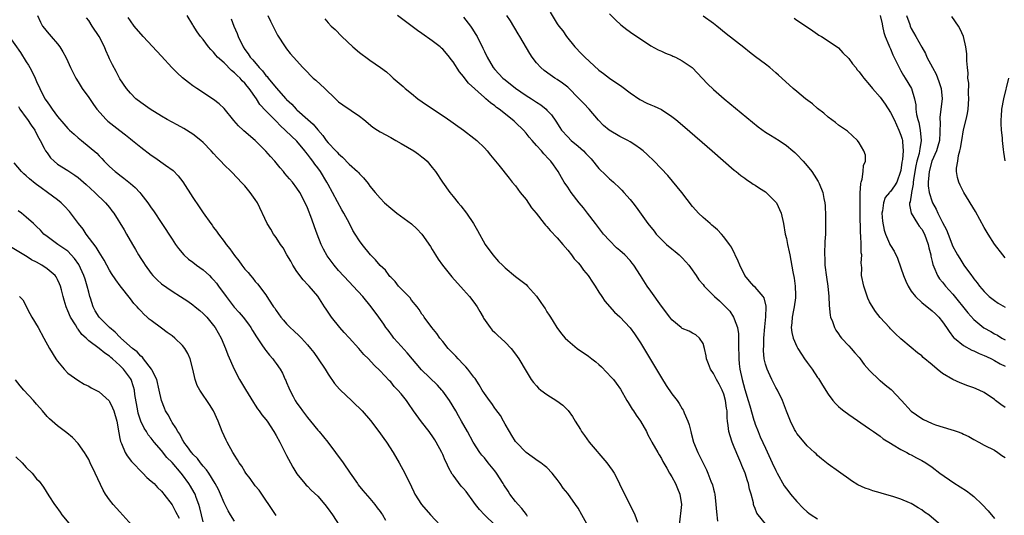
# Model space of a CAD drawing. Units: inches. Extents: x 2620393 to 2622000, y 1461474 to 1464000.
# Drawn here: x 2621274 to 2621463, y 1463549 to 1463644 of the extents above; entities that cross this region are included whole.
import ezdxf

# ---------------------------------------------------------------- set-up
doc = ezdxf.new("R2010")
doc.units = ezdxf.units.IN
doc.header["$MEASUREMENT"] = 0
doc.layers.add('LD26191461_10ft', color=254, linetype='Continuous')

msp = doc.modelspace()

# ---------------------------------------------------------------- linework, layer by layer
at = {"layer": 'LD26191461_10ft'}
for points, elevation in [([(2621277.17, 1463645), (2621277.76, 1463643.76), (2621278.13, 1463643), (2621278.52, 1463642.52), (2621279, 1463641.89), (2621279.79, 1463641), (2621281, 1463639.57), (2621281.44, 1463639), (2621282.05, 1463638.05), (2621282.6, 1463637), (2621283, 1463636.17), (2621283.52, 1463635), (2621284.01, 1463634.01), (2621284.55, 1463633), (2621285, 1463632.28), (2621285.76, 1463631), (2621287, 1463629.25), (2621287.89, 1463627.89), (2621288.54, 1463627), (2621290.35, 1463625), (2621290.69, 1463624.69), (2621293, 1463622.89), (2621294.09, 1463622.09), (2621295, 1463621.33), (2621295.44, 1463621), (2621297, 1463619.72), (2621299, 1463618.19), (2621299.72, 1463617.72), (2621301.78, 1463616.22), (2621303.21, 1463615.21), (2621304.21, 1463614.21), (2621305.05, 1463613.05), (2621307, 1463610.03), (2621308.23, 1463608.23), (2621309, 1463607.05), (2621310.47, 1463605), (2621310.7, 1463604.7), (2621311, 1463604.28), (2621311.55, 1463603.55), (2621311.91, 1463603), (2621313, 1463601.56), (2621313.41, 1463601), (2621314.13, 1463600.13), (2621315, 1463598.88), (2621315.84, 1463597.84), (2621316.43, 1463597), (2621317, 1463596.24), (2621317.6, 1463595.6), (2621318.09, 1463595), (2621318.54, 1463594.54), (2621319, 1463593.9), (2621319.42, 1463593.42), (2621321, 1463591.29), (2621321.51, 1463590.49), (2621322.52, 1463589), (2621322.73, 1463588.73), (2621323, 1463588.31), (2621323.91, 1463587), (2621324.41, 1463586.41), (2621325, 1463585.76), (2621325.72, 1463585), (2621326.41, 1463584.41), (2621327.45, 1463583.45), (2621327.84, 1463583), (2621329, 1463581.72), (2621329.59, 1463581), (2621330.21, 1463580.21), (2621331.09, 1463579), (2621332.44, 1463577), (2621333, 1463576.03), (2621334.24, 1463574.24), (2621335.18, 1463573.18), (2621335.36, 1463573), (2621337.46, 1463571), (2621338.23, 1463570.23), (2621339, 1463569.5), (2621339.5, 1463569), (2621341.14, 1463567.14), (2621342.75, 1463565), (2621343.67, 1463563.67), (2621344.18, 1463563), (2621345.45, 1463561), (2621346.64, 1463559), (2621347.75, 1463557), (2621348.43, 1463555.57), (2621348.81, 1463554.81), (2621349, 1463554.37), (2621349.43, 1463553.43), (2621349.66, 1463553), (2621350.94, 1463551), (2621352.62, 1463549), (2621354.48, 1463547)], 10010), ([(2621383, 1463546.71), (2621381.74, 1463549), (2621381, 1463550.27), (2621380.5, 1463551), (2621379, 1463553.11), (2621378.15, 1463554.15), (2621377.58, 1463555), (2621377, 1463555.8), (2621376.45, 1463556.45), (2621376.02, 1463557), (2621375, 1463558.08), (2621374.5, 1463558.5), (2621373.86, 1463559), (2621373.35, 1463559.35), (2621372.15, 1463560.15), (2621371, 1463560.97), (2621369.08, 1463563), (2621369, 1463563.11), (2621368.29, 1463564.29), (2621367.82, 1463565), (2621367, 1463566.45), (2621366.7, 1463567), (2621366.08, 1463568.08), (2621365.23, 1463569.23), (2621365, 1463569.52), (2621364.4, 1463570.4), (2621363.95, 1463571), (2621363, 1463572.31), (2621362.57, 1463573), (2621362, 1463574), (2621361.2, 1463575.2), (2621361, 1463575.45), (2621359.84, 1463577), (2621359.46, 1463577.46), (2621359, 1463577.91), (2621357.95, 1463579), (2621357.5, 1463579.5), (2621356.51, 1463580.51), (2621356.07, 1463581), (2621355, 1463582.35), (2621354.46, 1463583), (2621353.88, 1463583.88), (2621352.9, 1463585), (2621351.44, 1463587), (2621351.28, 1463587.28), (2621351, 1463587.6), (2621350.46, 1463588.46), (2621350.07, 1463589), (2621349, 1463590.31), (2621348.72, 1463590.72), (2621346.52, 1463593), (2621345.87, 1463593.87), (2621345, 1463594.69), (2621344.86, 1463594.86), (2621344.72, 1463595), (2621344.02, 1463596.02), (2621343, 1463596.95), (2621342.07, 1463598.07), (2621341.12, 1463599), (2621339.51, 1463601), (2621339, 1463601.7), (2621338.18, 1463603), (2621337.7, 1463603.7), (2621337.07, 1463605), (2621336.02, 1463607), (2621335.63, 1463607.63), (2621334.79, 1463609.21), (2621333.83, 1463611), (2621333, 1463612.5), (2621332.74, 1463613), (2621331.55, 1463615), (2621331, 1463615.76), (2621330.44, 1463616.44), (2621330.05, 1463617), (2621329.57, 1463617.57), (2621329, 1463618.38), (2621328.71, 1463618.71), (2621328.5, 1463619), (2621327, 1463620.85), (2621324.86, 1463622.86), (2621324.74, 1463623), (2621323.81, 1463623.81), (2621323, 1463624.69), (2621321, 1463626.72), (2621319.89, 1463627.89), (2621319.21, 1463629), (2621317.82, 1463631), (2621317.43, 1463631.43), (2621317, 1463631.98), (2621316.48, 1463632.48), (2621316.07, 1463633), (2621315.5, 1463633.5), (2621315, 1463634.02), (2621314.43, 1463634.43), (2621313, 1463635.89), (2621311.76, 1463637), (2621311.41, 1463637.41), (2621311, 1463637.97), (2621310.48, 1463638.48), (2621310.02, 1463639), (2621309, 1463640.41), (2621308.5, 1463641), (2621307.85, 1463641.85), (2621307.07, 1463643.07), (2621307, 1463643.21), (2621305.9, 1463645)], 9980), ([(2621321.38, 1463645), (2621321.9, 1463643.9), (2621323, 1463641.72), (2621323.26, 1463641.26), (2621324.71, 1463639), (2621325, 1463638.61), (2621325.71, 1463637.71), (2621326.31, 1463637), (2621328.11, 1463635), (2621328.56, 1463634.56), (2621329, 1463634.1), (2621329.55, 1463633.55), (2621330.14, 1463633), (2621330.6, 1463632.6), (2621332.33, 1463631), (2621334.4, 1463629), (2621335, 1463628.45), (2621335.82, 1463627.82), (2621339, 1463625.64), (2621339.85, 1463625), (2621341.58, 1463623.58), (2621342.44, 1463623), (2621343, 1463622.67), (2621345, 1463621.58), (2621345.99, 1463621), (2621347, 1463620.43), (2621349.42, 1463619), (2621350.34, 1463618.34), (2621351, 1463617.83), (2621351.47, 1463617.47), (2621351.98, 1463617), (2621353, 1463615.79), (2621353.62, 1463615), (2621354.94, 1463613), (2621356.35, 1463611), (2621357, 1463610.22), (2621357.97, 1463609), (2621358.45, 1463608.44), (2621359.56, 1463607), (2621360.9, 1463605), (2621361.65, 1463603.65), (2621363.14, 1463601), (2621364.6, 1463599), (2621365.74, 1463597.74), (2621366.47, 1463597), (2621367, 1463596.5), (2621369, 1463594.85), (2621371, 1463593.27), (2621371.3, 1463593), (2621373, 1463591.06), (2621374.41, 1463589), (2621374.66, 1463588.66), (2621375, 1463588.07), (2621375.43, 1463587.43), (2621375.67, 1463587), (2621376.21, 1463586.21), (2621376.94, 1463585), (2621377.83, 1463583.83), (2621378.52, 1463583), (2621379, 1463582.52), (2621380.85, 1463581), (2621383, 1463579.5), (2621383.61, 1463579), (2621384.4, 1463578.4), (2621385, 1463577.89), (2621385.47, 1463577.47), (2621387.44, 1463575.44), (2621387.78, 1463575), (2621388.33, 1463574.33), (2621389.14, 1463573.14), (2621390.38, 1463571), (2621390.59, 1463570.59), (2621391.36, 1463569.35), (2621391.61, 1463569), (2621392.15, 1463568.15), (2621393.01, 1463567), (2621394.11, 1463565), (2621394.42, 1463564.42), (2621395, 1463563.39), (2621395.19, 1463563), (2621396.31, 1463561), (2621396.55, 1463560.55), (2621397, 1463559.83), (2621397.28, 1463559.28), (2621398.05, 1463557.95), (2621398.55, 1463557), (2621399, 1463556.3), (2621399.69, 1463555), (2621400.1, 1463554.1), (2621400.57, 1463553), (2621400.87, 1463551), (2621400.43, 1463547)], 9960), ([(2621417, 1463547.29), (2621415.58, 1463549), (2621415.35, 1463549.35), (2621415, 1463550.23), (2621414.77, 1463550.77), (2621414.71, 1463551), (2621414.66, 1463551.34), (2621414.25, 1463553), (2621413.93, 1463553.93), (2621413.73, 1463555), (2621413.52, 1463555.52), (2621413.08, 1463557), (2621412.47, 1463558.47), (2621412.28, 1463559), (2621411.88, 1463559.88), (2621411, 1463562), (2621410.56, 1463563), (2621410.19, 1463564.19), (2621409.96, 1463565), (2621409.84, 1463566.16), (2621409.71, 1463567), (2621409.63, 1463567.63), (2621409.61, 1463569), (2621409.5, 1463569.5), (2621409.34, 1463571), (2621409, 1463572.2), (2621408.68, 1463573), (2621408.12, 1463574.12), (2621407.57, 1463575), (2621407.39, 1463575.39), (2621407, 1463576.17), (2621406.4, 1463577), (2621406.02, 1463578.02), (2621405.68, 1463579), (2621405.59, 1463579.59), (2621405.26, 1463581), (2621405, 1463581.94), (2621404.29, 1463583), (2621403.6, 1463583.6), (2621403, 1463583.91), (2621402.32, 1463584.32), (2621401, 1463584.81), (2621400.8, 1463585), (2621399, 1463586.5), (2621398.64, 1463587), (2621397, 1463589.12), (2621395, 1463592.02), (2621394.27, 1463593), (2621392.97, 1463595), (2621391.7, 1463597), (2621391.38, 1463597.38), (2621391, 1463597.88), (2621389.97, 1463599), (2621389, 1463599.85), (2621388.37, 1463600.37), (2621387, 1463601.73), (2621385.91, 1463603), (2621385.5, 1463603.5), (2621384.36, 1463605), (2621382.81, 1463607), (2621382.05, 1463608.05), (2621381.23, 1463609), (2621379.66, 1463611), (2621379, 1463611.98), (2621378.35, 1463613), (2621377.84, 1463613.84), (2621377.2, 1463615), (2621376.28, 1463616.28), (2621375.79, 1463617), (2621375.38, 1463617.38), (2621374.43, 1463618.43), (2621373.96, 1463619), (2621373, 1463620.04), (2621372.17, 1463621), (2621371.63, 1463621.63), (2621371, 1463622.42), (2621370.49, 1463623), (2621369, 1463624.43), (2621368.69, 1463624.69), (2621368.36, 1463625), (2621365.85, 1463627), (2621365.35, 1463627.35), (2621365, 1463627.64), (2621364.2, 1463628.2), (2621363.3, 1463629), (2621363, 1463629.24), (2621359.98, 1463631.98), (2621359.11, 1463633.11), (2621359, 1463633.29), (2621358.19, 1463634.19), (2621357, 1463636.09), (2621356.59, 1463636.59), (2621356.32, 1463637), (2621355.73, 1463637.73), (2621355, 1463638.55), (2621354.76, 1463638.76), (2621354.5, 1463639), (2621353, 1463640.18), (2621351, 1463641.59), (2621350.15, 1463642.15), (2621346.31, 1463645)], 9940), ([(2621359, 1463644.71), (2621360.32, 1463643), (2621360.61, 1463642.61), (2621361.37, 1463641.37), (2621361.59, 1463641), (2621362.73, 1463638.73), (2621363, 1463638.09), (2621363.51, 1463637), (2621364.68, 1463635), (2621365, 1463634.63), (2621365.8, 1463633.8), (2621366.54, 1463633), (2621367, 1463632.62), (2621369, 1463631.05), (2621371, 1463629.66), (2621372.04, 1463629), (2621372.62, 1463628.62), (2621373, 1463628.34), (2621373.82, 1463627.82), (2621374.84, 1463627), (2621375, 1463626.84), (2621375.89, 1463625.89), (2621376.72, 1463624.72), (2621377.5, 1463623.5), (2621377.8, 1463623), (2621379, 1463621.66), (2621379.64, 1463621), (2621381, 1463619.87), (2621382.02, 1463619), (2621382.51, 1463618.51), (2621383, 1463617.96), (2621383.49, 1463617.49), (2621385, 1463615.61), (2621386.33, 1463614.33), (2621387, 1463613.64), (2621387.37, 1463613.37), (2621387.77, 1463613), (2621389, 1463611.8), (2621389.42, 1463611.42), (2621389.81, 1463611), (2621391, 1463609.63), (2621391.51, 1463609), (2621392.16, 1463608.16), (2621394.42, 1463605), (2621395.58, 1463603.58), (2621396.02, 1463603), (2621397, 1463601.92), (2621397.97, 1463601), (2621399, 1463600.14), (2621399.64, 1463599.64), (2621400.4, 1463599), (2621400.71, 1463598.71), (2621401, 1463598.41), (2621401.68, 1463597.68), (2621402.28, 1463597), (2621402.56, 1463596.56), (2621403.69, 1463595), (2621404.22, 1463594.22), (2621405, 1463593.27), (2621405.2, 1463593), (2621407, 1463591.2), (2621407.17, 1463591), (2621408.16, 1463590.16), (2621410.14, 1463588.14), (2621410.86, 1463587), (2621411, 1463586.67), (2621411.6, 1463585), (2621411.79, 1463583.79), (2621411.82, 1463583), (2621411.79, 1463582.21), (2621411.81, 1463581), (2621411.85, 1463579.85), (2621411.85, 1463579), (2621411.95, 1463578.05), (2621412.08, 1463577), (2621412.49, 1463575), (2621413, 1463573.1), (2621413.68, 1463571), (2621413.96, 1463569.96), (2621414.77, 1463567.23), (2621414.86, 1463566.86), (2621415, 1463566.45), (2621415.57, 1463565), (2621416, 1463564), (2621417, 1463561.8), (2621418.3, 1463559), (2621419, 1463557.51), (2621419.26, 1463557), (2621420.61, 1463554.61), (2621421.45, 1463553.45), (2621421.8, 1463553), (2621423, 1463551.6), (2621424.26, 1463550.26), (2621425, 1463549.58), (2621425.32, 1463549.32), (2621425.78, 1463549), (2621427, 1463548.22)], 9930), ([(2621450.67, 1463547), (2621448.34, 1463549), (2621447.55, 1463549.55), (2621447, 1463549.96), (2621446.32, 1463550.32), (2621445.32, 1463551), (2621445, 1463551.18), (2621444.68, 1463551.32), (2621443, 1463551.99), (2621441.48, 1463552.52), (2621439.87, 1463553), (2621439.18, 1463553.18), (2621439, 1463553.25), (2621437.62, 1463553.62), (2621437, 1463553.85), (2621436.14, 1463554.14), (2621434.76, 1463554.76), (2621433.52, 1463555.52), (2621433, 1463555.91), (2621431.48, 1463557), (2621431, 1463557.37), (2621429, 1463558.78), (2621427.75, 1463559.75), (2621427, 1463560.39), (2621426.71, 1463560.71), (2621426.41, 1463561), (2621425, 1463562.25), (2621423.75, 1463563.75), (2621423, 1463564.66), (2621422.8, 1463565), (2621422.58, 1463565.42), (2621421.78, 1463567), (2621421, 1463568.96), (2621420.47, 1463570.47), (2621420.23, 1463571), (2621419.28, 1463573), (2621419, 1463573.5), (2621418.24, 1463575), (2621417.58, 1463576.42), (2621417.29, 1463577), (2621417, 1463577.98), (2621416.77, 1463579), (2621416.63, 1463580.63), (2621416.63, 1463581), (2621416.66, 1463581.34), (2621416.68, 1463583), (2621416.84, 1463585.16), (2621417.08, 1463587.08), (2621417.15, 1463589), (2621417.14, 1463589.14), (2621416.71, 1463590.71), (2621416.53, 1463591), (2621415, 1463592.76), (2621414.74, 1463593), (2621413.91, 1463593.91), (2621413.03, 1463595), (2621412.05, 1463597), (2621411.76, 1463597.76), (2621411.16, 1463599), (2621411.12, 1463599.12), (2621410.45, 1463600.45), (2621410.07, 1463601), (2621409, 1463602.49), (2621408.53, 1463603), (2621407.78, 1463603.78), (2621407, 1463604.44), (2621406.71, 1463604.71), (2621406.34, 1463605), (2621405, 1463606.16), (2621404.14, 1463607), (2621403.59, 1463607.59), (2621403, 1463608.32), (2621400.95, 1463611), (2621398.23, 1463614.23), (2621395.6, 1463617), (2621394.28, 1463618.28), (2621393.47, 1463619), (2621393, 1463619.38), (2621391.87, 1463620.13), (2621391, 1463620.74), (2621390.54, 1463621), (2621389, 1463621.77), (2621386.94, 1463623), (2621385.89, 1463623.89), (2621384.91, 1463624.91), (2621383.11, 1463627), (2621382.07, 1463628.07), (2621381.22, 1463629), (2621379, 1463631.21), (2621378.02, 1463632.02), (2621377, 1463632.72), (2621376.53, 1463633), (2621375.61, 1463633.61), (2621374.47, 1463634.47), (2621373.81, 1463635), (2621373, 1463635.92), (2621372.18, 1463637), (2621371.71, 1463637.71), (2621369.81, 1463641), (2621369.49, 1463641.49), (2621367.99, 1463643.99), (2621367.34, 1463645)], 9920), ([(2621375.65, 1463645.65), (2621377, 1463643.41), (2621377.29, 1463643), (2621378.06, 1463642.06), (2621378.77, 1463641), (2621380.4, 1463639), (2621381.68, 1463637.68), (2621382.29, 1463637), (2621385, 1463634.51), (2621385.85, 1463633.85), (2621387, 1463632.96), (2621389.38, 1463631.38), (2621391, 1463630.14), (2621392.84, 1463628.84), (2621394.18, 1463628.18), (2621395, 1463627.84), (2621395.6, 1463627.6), (2621397, 1463626.94), (2621399, 1463625.62), (2621399.77, 1463625), (2621401.52, 1463623.52), (2621406.75, 1463619), (2621411, 1463615.28), (2621411.36, 1463615), (2621412.24, 1463614.24), (2621413, 1463613.74), (2621413.42, 1463613.42), (2621414.1, 1463613), (2621414.62, 1463612.62), (2621415, 1463612.42), (2621415.82, 1463611.82), (2621417, 1463611.1), (2621417.13, 1463611), (2621419, 1463609.12), (2621419.09, 1463609), (2621420.01, 1463607), (2621420.45, 1463605), (2621420.78, 1463603), (2621421, 1463602.11), (2621421.21, 1463601), (2621421.55, 1463599.55), (2621421.64, 1463599), (2621421.89, 1463597.89), (2621422.24, 1463595.76), (2621422.51, 1463594.51), (2621422.71, 1463593), (2621422.74, 1463591.26), (2621422.77, 1463591), (2621422.75, 1463590.75), (2621422.5, 1463589), (2621422.37, 1463588.37), (2621422.11, 1463587), (2621422.08, 1463585.92), (2621421.95, 1463585), (2621422.05, 1463584.05), (2621422.32, 1463583), (2621423, 1463581.4), (2621423.22, 1463581), (2621423.9, 1463579.9), (2621424.49, 1463579), (2621425, 1463578.27), (2621425.93, 1463577), (2621427, 1463575.43), (2621427.19, 1463575.19), (2621427.96, 1463573.96), (2621429, 1463572.24), (2621429.91, 1463571), (2621430.41, 1463570.41), (2621431, 1463569.85), (2621431.46, 1463569.46), (2621432.03, 1463569), (2621433, 1463568.28), (2621437, 1463565.54), (2621437.71, 1463565), (2621439, 1463564.12), (2621439.62, 1463563.62), (2621441, 1463562.76), (2621441.53, 1463562.47), (2621443, 1463561.59), (2621444.13, 1463561), (2621444.68, 1463560.68), (2621445, 1463560.53), (2621445.97, 1463559.97), (2621447, 1463559.46), (2621447.76, 1463559), (2621449, 1463558.14), (2621450.51, 1463557), (2621453.14, 1463555.14), (2621455.59, 1463553.59), (2621456.41, 1463553), (2621457, 1463552.54), (2621458.6, 1463551), (2621459.78, 1463549.78), (2621461, 1463548.27)], 9910), ([(2621387, 1463645.35), (2621388.17, 1463644.17), (2621389.23, 1463643.23), (2621390.36, 1463642.36), (2621391.52, 1463641.52), (2621393, 1463640.51), (2621395, 1463639.21), (2621396.4, 1463638.4), (2621397, 1463638.17), (2621397.76, 1463637.76), (2621399, 1463637.32), (2621399.21, 1463637.21), (2621399.68, 1463637), (2621401, 1463636.33), (2621402.92, 1463635), (2621403.91, 1463633.91), (2621404.83, 1463633), (2621405.86, 1463631.86), (2621407, 1463630.78), (2621409.04, 1463629), (2621413.38, 1463625.38), (2621414.48, 1463624.48), (2621415.6, 1463623.6), (2621417, 1463622.61), (2621417.98, 1463621.98), (2621419.59, 1463621), (2621421, 1463620.02), (2621422.27, 1463619), (2621422.66, 1463618.66), (2621423, 1463618.32), (2621424.22, 1463617), (2621425, 1463616.09), (2621425.87, 1463615), (2621426.34, 1463614.34), (2621427.13, 1463613.13), (2621427.2, 1463613), (2621427.29, 1463612.71), (2621428, 1463611), (2621428.17, 1463609.83), (2621428.37, 1463609), (2621428.45, 1463608.45), (2621428.53, 1463606.53), (2621428.54, 1463604.54), (2621428.51, 1463603), (2621428.42, 1463601.58), (2621428.4, 1463601), (2621428.31, 1463599.69), (2621428.33, 1463599), (2621428.39, 1463598.39), (2621428.42, 1463597), (2621428.71, 1463594.71), (2621428.99, 1463593), (2621429.19, 1463591), (2621429.24, 1463589.24), (2621429.41, 1463587.41), (2621429.5, 1463587), (2621429.84, 1463586.16), (2621430.23, 1463585), (2621430.5, 1463584.5), (2621431, 1463583.81), (2621431.32, 1463583.32), (2621431.59, 1463583), (2621433, 1463581.49), (2621433.44, 1463581), (2621434.16, 1463580.16), (2621435, 1463579.24), (2621435.18, 1463579), (2621435.92, 1463577.92), (2621437, 1463576.74), (2621438.92, 1463574.92), (2621439, 1463574.86), (2621440.01, 1463574.01), (2621441.11, 1463573.11), (2621443.11, 1463571), (2621445, 1463568.94), (2621447, 1463567.5), (2621447.35, 1463567.35), (2621448.04, 1463567), (2621449, 1463566.57), (2621449.67, 1463566.33), (2621452.61, 1463565.39), (2621453.22, 1463565.22), (2621453.79, 1463565), (2621454.69, 1463564.69), (2621455, 1463564.52), (2621456.06, 1463564.06), (2621457, 1463563.48), (2621457.97, 1463563), (2621459, 1463562.42), (2621461, 1463561.44), (2621461.65, 1463561), (2621462.42, 1463560.42), (2621463, 1463560.06)], 9900), ([(2621463, 1463569.66), (2621462.21, 1463570.21), (2621461.2, 1463571), (2621461, 1463571.18), (2621459, 1463572.54), (2621458.02, 1463573), (2621457, 1463573.44), (2621455.84, 1463573.84), (2621454.39, 1463574.39), (2621453, 1463575.02), (2621451, 1463576.2), (2621449.96, 1463577), (2621449, 1463577.83), (2621447.26, 1463579.26), (2621447, 1463579.57), (2621446.16, 1463580.16), (2621445, 1463581.17), (2621443, 1463582.83), (2621441.9, 1463583.9), (2621441, 1463584.8), (2621440.83, 1463585), (2621439, 1463586.96), (2621438.11, 1463588.11), (2621437.33, 1463589.33), (2621437, 1463589.97), (2621436.68, 1463590.68), (2621435.88, 1463593), (2621435.46, 1463595), (2621435.49, 1463596.51), (2621435.43, 1463597), (2621435.37, 1463597.37), (2621435.47, 1463599), (2621435.39, 1463599.39), (2621435.38, 1463601), (2621435.32, 1463602.68), (2621435.26, 1463603.26), (2621435.19, 1463607), (2621435.17, 1463609), (2621435.17, 1463610.83), (2621435.28, 1463612.72), (2621435.36, 1463613), (2621435.56, 1463613.56), (2621435.75, 1463615), (2621435.8, 1463616.2), (2621436.17, 1463617), (2621436.17, 1463618.17), (2621435.91, 1463619), (2621435, 1463620.53), (2621434.65, 1463621), (2621432.77, 1463622.77), (2621431.57, 1463623.57), (2621431, 1463623.93), (2621430.43, 1463624.43), (2621429, 1463625.46), (2621428.21, 1463626.21), (2621427, 1463627.14), (2621426.01, 1463628.01), (2621424.67, 1463629), (2621423, 1463630.39), (2621422.29, 1463631), (2621420.12, 1463633), (2621419.52, 1463633.52), (2621419, 1463634.02), (2621417.83, 1463635), (2621417, 1463635.66), (2621415.08, 1463637.08), (2621413.95, 1463637.95), (2621412.84, 1463638.84), (2621409.47, 1463641.47), (2621407.63, 1463643), (2621407, 1463643.48), (2621405, 1463644.87)], 9890), ([(2621439.03, 1463645), (2621439.39, 1463643.39), (2621439.49, 1463643), (2621439.74, 1463641.74), (2621439.99, 1463641), (2621440.7, 1463639.3), (2621440.8, 1463639), (2621441, 1463638.6), (2621441.44, 1463637.44), (2621442.32, 1463635.68), (2621442.64, 1463635), (2621442.77, 1463634.77), (2621443, 1463634.39), (2621443.49, 1463633.49), (2621443.83, 1463633), (2621445.05, 1463631), (2621445.63, 1463629), (2621445.85, 1463627.85), (2621445.86, 1463627), (2621446, 1463626), (2621446.23, 1463625), (2621446.42, 1463624.42), (2621446.72, 1463623), (2621446.92, 1463621), (2621446.61, 1463619.39), (2621446.6, 1463619), (2621446.5, 1463618.5), (2621446.07, 1463617), (2621445.86, 1463616.14), (2621445.65, 1463615), (2621445.42, 1463613.42), (2621445.37, 1463613), (2621445.38, 1463612.62), (2621445.06, 1463611), (2621445.06, 1463610.93), (2621444.8, 1463609.2), (2621444.68, 1463609), (2621444.63, 1463608.63), (2621444.95, 1463607), (2621446.21, 1463605), (2621446.54, 1463604.54), (2621447, 1463603.96), (2621447.51, 1463603), (2621448.26, 1463601), (2621448.37, 1463600.37), (2621448.73, 1463599), (2621448.75, 1463598.75), (2621449, 1463597.72), (2621449.11, 1463597.11), (2621449.32, 1463596.68), (2621450.01, 1463595), (2621450.4, 1463594.4), (2621451, 1463593.75), (2621451.58, 1463593), (2621453, 1463591.42), (2621455.86, 1463587.86), (2621457, 1463586.56), (2621458.95, 1463584.95), (2621460.26, 1463584.26), (2621461, 1463583.84), (2621461.57, 1463583.57), (2621462.4, 1463583), (2621463, 1463582.65)], 9870), ([(2621444.1, 1463645), (2621444.7, 1463643.3), (2621444.79, 1463643), (2621445, 1463642.51), (2621445.87, 1463641), (2621447, 1463638.92), (2621447.72, 1463637.72), (2621448.01, 1463637), (2621449.04, 1463635), (2621449.75, 1463633.75), (2621450.31, 1463632.31), (2621450.76, 1463631), (2621450.93, 1463629), (2621450.5, 1463625.5), (2621450.5, 1463625), (2621450.56, 1463624.56), (2621450.5, 1463622.5), (2621450.4, 1463621), (2621450.12, 1463619.88), (2621449.87, 1463619), (2621448.97, 1463617), (2621448.43, 1463615), (2621448.35, 1463614.35), (2621448.26, 1463613), (2621448.27, 1463612.27), (2621448.45, 1463611), (2621449, 1463609.19), (2621449.08, 1463609), (2621449.77, 1463607.78), (2621450.12, 1463607), (2621451, 1463605.22), (2621451.79, 1463603.79), (2621452.11, 1463603), (2621453, 1463600.61), (2621453.58, 1463599.58), (2621453.86, 1463599), (2621454.31, 1463598.31), (2621455.06, 1463597), (2621456.54, 1463595), (2621456.75, 1463594.75), (2621457, 1463594.39), (2621457.62, 1463593.62), (2621458.07, 1463593), (2621459, 1463591.92), (2621459.94, 1463591), (2621461, 1463590.19), (2621461.69, 1463589.69), (2621463, 1463588.95)], 9860), ([(2621463, 1463598.41), (2621462.58, 1463599), (2621461, 1463601.03), (2621459.74, 1463603), (2621459, 1463604.27), (2621457.34, 1463607.34), (2621455.1, 1463611), (2621454.4, 1463612.4), (2621454.13, 1463613), (2621453.89, 1463613.89), (2621453.7, 1463615), (2621453.69, 1463615.69), (2621453.91, 1463617), (2621454.07, 1463618.07), (2621454.35, 1463619), (2621454.48, 1463619.52), (2621454.68, 1463621), (2621455.01, 1463623.01), (2621455.52, 1463625), (2621455.8, 1463626.2), (2621455.92, 1463627), (2621456.05, 1463629), (2621455.96, 1463630.04), (2621456.04, 1463632.04), (2621455.86, 1463633), (2621455.93, 1463633.93), (2621455.77, 1463635), (2621455.67, 1463636.33), (2621455.69, 1463637), (2621455.64, 1463637.64), (2621455.48, 1463639), (2621455, 1463641), (2621454.41, 1463642.41), (2621454.07, 1463643), (2621452.8, 1463644.8)], 9850), ([(2621365.08, 1463547), (2621363.03, 1463549), (2621362.04, 1463550.04), (2621361.3, 1463551), (2621361, 1463551.44), (2621359.47, 1463553.47), (2621359, 1463554.05), (2621358.55, 1463554.55), (2621357, 1463556.62), (2621356.84, 1463556.84), (2621356.11, 1463558.11), (2621355.71, 1463559), (2621355.47, 1463559.47), (2621355, 1463560.6), (2621354.81, 1463561), (2621353.74, 1463563), (2621353.45, 1463563.45), (2621353, 1463564.19), (2621352.65, 1463564.65), (2621352.41, 1463565), (2621350.92, 1463566.92), (2621349.4, 1463569), (2621348.4, 1463570.4), (2621348.02, 1463571), (2621347, 1463572.27), (2621346.38, 1463573), (2621345.7, 1463573.7), (2621345, 1463574.55), (2621344.77, 1463574.77), (2621343.8, 1463575.8), (2621343, 1463576.69), (2621341.8, 1463577.8), (2621340.71, 1463579), (2621339.85, 1463579.85), (2621338.88, 1463581), (2621337, 1463583.06), (2621336.06, 1463584.06), (2621335.21, 1463585), (2621333.61, 1463587), (2621332.58, 1463588.58), (2621332.28, 1463589), (2621331, 1463591.03), (2621329.36, 1463593), (2621329.17, 1463593.17), (2621328.21, 1463594.21), (2621327, 1463595.79), (2621326.22, 1463597), (2621325.8, 1463597.8), (2621325.05, 1463599), (2621324.33, 1463600.33), (2621323.86, 1463601), (2621323, 1463602.32), (2621322.52, 1463603), (2621321.95, 1463603.95), (2621321.27, 1463605), (2621319.4, 1463609), (2621319, 1463609.64), (2621318.04, 1463611), (2621317, 1463612.25), (2621316.31, 1463613), (2621315.65, 1463613.65), (2621314.35, 1463615), (2621313, 1463616.33), (2621312.39, 1463617), (2621311.7, 1463617.7), (2621311, 1463618.48), (2621310.55, 1463619), (2621309, 1463620.58), (2621308.54, 1463621), (2621307, 1463622.19), (2621305.28, 1463623.28), (2621303.98, 1463623.98), (2621302.1, 1463625), (2621301, 1463625.65), (2621298.8, 1463627), (2621297, 1463628.29), (2621296.07, 1463629), (2621295, 1463630.07), (2621294.25, 1463631), (2621293, 1463632.85), (2621292.91, 1463633), (2621292.26, 1463634.26), (2621291.54, 1463635.54), (2621291, 1463636.72), (2621290.89, 1463637), (2621290.28, 1463638.28), (2621290.03, 1463639), (2621289.02, 1463641), (2621287.68, 1463643), (2621287, 1463644.06), (2621286.6, 1463644.6)], 10000), ([(2621371.3, 1463548.7), (2621371.07, 1463549.07), (2621370.22, 1463550.22), (2621369.47, 1463551), (2621369, 1463551.56), (2621367.91, 1463553), (2621367.54, 1463553.54), (2621366.76, 1463554.76), (2621366.63, 1463555), (2621365.32, 1463557), (2621365, 1463557.44), (2621363.72, 1463559), (2621363, 1463559.94), (2621362.51, 1463560.51), (2621362.15, 1463561), (2621360.87, 1463563), (2621359.73, 1463565), (2621358.62, 1463567), (2621358.02, 1463568.02), (2621357.49, 1463569), (2621356.27, 1463571), (2621355, 1463572.78), (2621354.83, 1463573), (2621353.97, 1463573.97), (2621350.89, 1463576.89), (2621348.18, 1463580.18), (2621347, 1463581.44), (2621345.59, 1463583), (2621345.35, 1463583.35), (2621344.5, 1463584.5), (2621344.1, 1463585), (2621343.69, 1463585.69), (2621342.75, 1463587), (2621341.27, 1463589), (2621339.64, 1463591), (2621337.81, 1463593), (2621337, 1463593.79), (2621335, 1463595.99), (2621334.14, 1463597), (2621332.79, 1463598.79), (2621332.08, 1463600.08), (2621331.65, 1463601), (2621330.88, 1463603), (2621330.39, 1463604.39), (2621329.86, 1463605.86), (2621329, 1463608.01), (2621328.55, 1463609), (2621327.53, 1463611), (2621327, 1463611.84), (2621326.13, 1463613), (2621325.59, 1463613.59), (2621324.67, 1463614.67), (2621324.42, 1463615), (2621323.75, 1463615.75), (2621322.72, 1463617), (2621321.89, 1463617.89), (2621321, 1463618.91), (2621319, 1463620.98), (2621316.82, 1463622.82), (2621316.65, 1463623), (2621315.78, 1463623.78), (2621314.85, 1463624.85), (2621313, 1463627.12), (2621312.06, 1463628.06), (2621311, 1463628.88), (2621307.74, 1463631), (2621307, 1463631.51), (2621306.15, 1463632.15), (2621305.04, 1463633.04), (2621303.97, 1463633.97), (2621302.99, 1463634.99), (2621301, 1463637.19), (2621297.46, 1463641), (2621295.72, 1463643), (2621295, 1463644), (2621294.61, 1463644.61)], 9990), ([(2621314.36, 1463644.36), (2621314.87, 1463643), (2621315.53, 1463641.53), (2621315.72, 1463641), (2621316.67, 1463639), (2621317, 1463638.5), (2621317.63, 1463637.63), (2621318.02, 1463637), (2621318.5, 1463636.5), (2621319.71, 1463635), (2621320.35, 1463634.35), (2621321, 1463633.51), (2621321.26, 1463633.26), (2621321.44, 1463633), (2621323, 1463631.08), (2621324.89, 1463629), (2621325, 1463628.88), (2621325.99, 1463627.99), (2621326.87, 1463627), (2621327, 1463626.88), (2621329.08, 1463625), (2621330.12, 1463624.12), (2621331, 1463623.03), (2621331.97, 1463621.97), (2621332.64, 1463621), (2621333, 1463620.54), (2621334.46, 1463619), (2621334.74, 1463618.74), (2621335, 1463618.39), (2621335.76, 1463617.76), (2621337, 1463616.44), (2621338.62, 1463615), (2621338.81, 1463614.81), (2621339, 1463614.55), (2621339.79, 1463613.79), (2621340.69, 1463612.69), (2621341, 1463612.2), (2621342.01, 1463611), (2621343, 1463609.87), (2621343.83, 1463609), (2621345, 1463607.98), (2621346.21, 1463607), (2621348.97, 1463604.97), (2621350.02, 1463604.02), (2621350.96, 1463603), (2621352.62, 1463600.62), (2621353, 1463600), (2621353.58, 1463599), (2621354.15, 1463598.15), (2621354.95, 1463597), (2621356.77, 1463594.77), (2621359, 1463592.25), (2621360.17, 1463591), (2621361, 1463589.89), (2621361.63, 1463589), (2621362.1, 1463588.1), (2621362.74, 1463587), (2621362.82, 1463586.82), (2621364.13, 1463585), (2621364.52, 1463584.52), (2621365, 1463584.09), (2621365.54, 1463583.54), (2621367, 1463582.23), (2621368.15, 1463581), (2621369, 1463579.93), (2621369.63, 1463579), (2621371, 1463576.61), (2621372.01, 1463575), (2621372.43, 1463574.43), (2621373, 1463573.79), (2621373.39, 1463573.39), (2621373.87, 1463573), (2621375, 1463572.12), (2621376.93, 1463570.93), (2621378.07, 1463570.07), (2621379.07, 1463569.07), (2621379.91, 1463567.91), (2621380.45, 1463567), (2621381.43, 1463565.43), (2621381.66, 1463565), (2621382.23, 1463564.23), (2621383.11, 1463563), (2621386.54, 1463559), (2621387.57, 1463557.57), (2621387.94, 1463557), (2621388.32, 1463556.32), (2621388.98, 1463554.98), (2621389.91, 1463553), (2621391.61, 1463549.61), (2621391.89, 1463549), (2621392.38, 1463547.62)], 9970), ([(2621332.36, 1463644.36), (2621333, 1463643.61), (2621333.6, 1463643), (2621334.31, 1463642.31), (2621335.59, 1463641), (2621337.74, 1463639), (2621339, 1463637.92), (2621339.52, 1463637.52), (2621340.25, 1463637), (2621341, 1463636.43), (2621343.02, 1463635.02), (2621344.17, 1463634.17), (2621345, 1463633.44), (2621345.24, 1463633.24), (2621345.5, 1463633), (2621347.4, 1463631.4), (2621347.8, 1463631), (2621349, 1463630.04), (2621350.24, 1463629), (2621351.87, 1463627.87), (2621355.49, 1463625.49), (2621359, 1463622.96), (2621361, 1463621.44), (2621361.54, 1463621), (2621363, 1463619.57), (2621363.55, 1463619), (2621364.19, 1463618.19), (2621365.78, 1463616.22), (2621367.75, 1463613.75), (2621368.36, 1463613), (2621369, 1463612.26), (2621369.87, 1463611), (2621371, 1463609.62), (2621372.05, 1463608.05), (2621372.96, 1463607), (2621374.51, 1463605), (2621374.71, 1463604.71), (2621375, 1463604.46), (2621375.65, 1463603.65), (2621377, 1463602.27), (2621378.06, 1463601), (2621379, 1463599.91), (2621379.71, 1463599), (2621380.26, 1463598.26), (2621381, 1463597.45), (2621381.37, 1463597), (2621382.05, 1463596.05), (2621382.93, 1463595), (2621383.74, 1463593.74), (2621384.3, 1463593), (2621385, 1463591.84), (2621385.59, 1463591), (2621386.12, 1463590.12), (2621387.97, 1463587.97), (2621389, 1463587.05), (2621391, 1463584.96), (2621391.83, 1463583.83), (2621393, 1463582.11), (2621397, 1463575.32), (2621397.89, 1463573.89), (2621399, 1463572.27), (2621400, 1463571), (2621400.4, 1463570.4), (2621401, 1463569.36), (2621401.16, 1463569.16), (2621401.24, 1463569), (2621401.37, 1463568.63), (2621402.07, 1463567), (2621402.32, 1463566.32), (2621402.63, 1463565), (2621402.73, 1463564.73), (2621403.19, 1463563), (2621403.99, 1463561), (2621404.34, 1463560.34), (2621405, 1463558.91), (2621405.67, 1463557.67), (2621405.95, 1463557), (2621406.51, 1463555.49), (2621406.8, 1463554.8), (2621407, 1463553.97), (2621407.21, 1463553.21), (2621407.24, 1463553), (2621407.48, 1463551), (2621407.56, 1463549.56), (2621407.78, 1463547.78)], 9950), ([(2621422.51, 1463644.51), (2621423, 1463644.14), (2621424.88, 1463642.88), (2621426.06, 1463642.06), (2621427, 1463641.46), (2621427.27, 1463641.27), (2621427.74, 1463641), (2621429, 1463640.18), (2621431, 1463638.78), (2621431.87, 1463637.87), (2621433, 1463636.78), (2621433.72, 1463635.72), (2621434.32, 1463635), (2621434.6, 1463634.6), (2621435, 1463634.18), (2621435.47, 1463633.47), (2621435.85, 1463633), (2621437, 1463631.69), (2621437.54, 1463631), (2621439, 1463629.33), (2621439.98, 1463627.98), (2621441, 1463626.38), (2621441.68, 1463625), (2621442.63, 1463623), (2621443, 1463622.03), (2621443.25, 1463621.25), (2621443.3, 1463621), (2621443.29, 1463620.71), (2621443.45, 1463619), (2621443.32, 1463617.32), (2621443.21, 1463616.79), (2621443, 1463615.23), (2621442.95, 1463615), (2621442.2, 1463613), (2621441.75, 1463612.25), (2621441, 1463611.19), (2621440.89, 1463611.11), (2621440.82, 1463611), (2621440, 1463610), (2621439.65, 1463609), (2621439.46, 1463607.46), (2621439.37, 1463607), (2621439.46, 1463605.46), (2621439.76, 1463603.76), (2621440.05, 1463603), (2621440.83, 1463601.17), (2621440.89, 1463601), (2621441, 1463600.77), (2621441.69, 1463599.69), (2621442.35, 1463598.35), (2621443, 1463596.52), (2621443.5, 1463595), (2621443.93, 1463593.93), (2621444.37, 1463593), (2621445, 1463592.04), (2621445.78, 1463591), (2621447, 1463589.83), (2621449, 1463588.24), (2621449.66, 1463587.66), (2621450.31, 1463587), (2621451, 1463586.12), (2621451.79, 1463585), (2621452.26, 1463584.26), (2621453.13, 1463583.13), (2621453.27, 1463583), (2621455, 1463581.56), (2621456.64, 1463580.64), (2621457, 1463580.52), (2621458.02, 1463580.02), (2621459, 1463579.67), (2621459.44, 1463579.44), (2621460.42, 1463579), (2621461, 1463578.71), (2621462.05, 1463578.05), (2621463, 1463577.6)], 9880), ([(2621271.74, 1463641), (2621273.9, 1463637.9), (2621275, 1463636.12), (2621275.45, 1463635.45), (2621275.68, 1463635), (2621276.17, 1463634.17), (2621276.71, 1463633), (2621277, 1463632.32), (2621277.6, 1463631), (2621278.59, 1463629), (2621279, 1463628.4), (2621279.61, 1463627.61), (2621280, 1463627), (2621281, 1463625.63), (2621282.21, 1463624.21), (2621283, 1463623.3), (2621283.33, 1463623), (2621284.2, 1463622.2), (2621285, 1463621.51), (2621285.64, 1463621), (2621288.53, 1463618.53), (2621289, 1463618.01), (2621289.51, 1463617.51), (2621289.96, 1463617), (2621291, 1463616), (2621292.11, 1463615), (2621292.62, 1463614.62), (2621293, 1463614.31), (2621293.76, 1463613.76), (2621295, 1463612.74), (2621295.93, 1463611.93), (2621296.79, 1463611), (2621297, 1463610.74), (2621298.34, 1463609), (2621299, 1463608.03), (2621299.44, 1463607.44), (2621301.05, 1463605), (2621303, 1463601.99), (2621303.67, 1463601), (2621304.23, 1463600.23), (2621305.28, 1463599), (2621306.19, 1463598.19), (2621307, 1463597.6), (2621307.73, 1463597), (2621309, 1463596.1), (2621310.19, 1463595), (2621310.6, 1463594.6), (2621311, 1463594.18), (2621311.55, 1463593.55), (2621311.93, 1463593), (2621313.38, 1463591), (2621314.95, 1463588.95), (2621315.89, 1463587.89), (2621316.64, 1463587), (2621317.68, 1463585.68), (2621318.16, 1463585), (2621318.46, 1463584.46), (2621319.24, 1463583.24), (2621320.28, 1463581.72), (2621320.84, 1463580.84), (2621321, 1463580.61), (2621321.72, 1463579.72), (2621322.38, 1463579), (2621322.64, 1463578.64), (2621323, 1463578.08), (2621323.78, 1463577), (2621324.24, 1463576.24), (2621324.75, 1463575), (2621324.84, 1463574.84), (2621325, 1463574.44), (2621325.45, 1463573.45), (2621325.6, 1463573), (2621326.24, 1463571.76), (2621326.66, 1463571), (2621327, 1463570.48), (2621327.63, 1463569.63), (2621328.06, 1463569), (2621329, 1463567.75), (2621329.63, 1463567), (2621331, 1463565.31), (2621331.28, 1463565), (2621332.91, 1463563), (2621334.43, 1463561), (2621335.87, 1463559), (2621337.22, 1463557), (2621338.6, 1463555), (2621338.77, 1463554.77), (2621339.66, 1463553.66), (2621341, 1463552.12), (2621341.93, 1463551), (2621342.38, 1463550.38), (2621343, 1463549.66), (2621343.25, 1463549.25), (2621343.44, 1463549), (2621344, 1463548)], 10020), ([(2621463.05, 1463617.05), (2621462.75, 1463618.75), (2621462.72, 1463619.28), (2621462.51, 1463621), (2621462.49, 1463621.51), (2621462.33, 1463623), (2621462.26, 1463624.26), (2621462.26, 1463625), (2621462.34, 1463625.66), (2621462.41, 1463627), (2621462.77, 1463629), (2621463.73, 1463633)], 9840), ([(2621273.5, 1463627.5), (2621273.8, 1463627), (2621275, 1463625.32), (2621275.25, 1463625), (2621275.95, 1463623.95), (2621276.63, 1463623), (2621277, 1463622.29), (2621277.42, 1463621.42), (2621277.67, 1463621), (2621278.46, 1463619.54), (2621278.72, 1463619), (2621279, 1463618.59), (2621279.68, 1463617.68), (2621280.35, 1463617), (2621281, 1463616.46), (2621283, 1463615.23), (2621284.34, 1463614.34), (2621285, 1463613.86), (2621285.98, 1463613), (2621286.5, 1463612.5), (2621288.16, 1463611), (2621290.25, 1463609), (2621291, 1463608.08), (2621291.47, 1463607.47), (2621291.81, 1463607), (2621293.79, 1463603.79), (2621294.23, 1463603), (2621295.41, 1463601), (2621296.01, 1463600.01), (2621296.58, 1463599), (2621297, 1463598.3), (2621297.52, 1463597.52), (2621297.85, 1463597), (2621299, 1463595.38), (2621299.33, 1463595), (2621300.18, 1463594.18), (2621301, 1463593.43), (2621303, 1463592.01), (2621304.61, 1463591), (2621306.06, 1463590.06), (2621307, 1463589.38), (2621307.45, 1463589), (2621308.32, 1463588.32), (2621309, 1463587.75), (2621309.35, 1463587.35), (2621309.7, 1463587), (2621311, 1463585.43), (2621311.31, 1463585), (2621312.42, 1463583), (2621313.27, 1463581), (2621313.74, 1463579.74), (2621314.91, 1463577), (2621315.98, 1463575), (2621317.09, 1463573.09), (2621318.62, 1463570.62), (2621319, 1463570.1), (2621319.42, 1463569.42), (2621319.75, 1463569), (2621320.26, 1463568.26), (2621321, 1463567.35), (2621321.25, 1463567), (2621322.56, 1463565), (2621323, 1463564.27), (2621323.69, 1463563), (2621324.8, 1463560.8), (2621325, 1463560.44), (2621325.73, 1463559), (2621326.18, 1463558.18), (2621327, 1463556.9), (2621328.52, 1463555), (2621328.74, 1463554.74), (2621329, 1463554.5), (2621329.75, 1463553.75), (2621331, 1463552.57), (2621332.35, 1463551), (2621333, 1463550.17), (2621333.84, 1463549), (2621335.13, 1463547)], 10030), ([(2621323, 1463548.85), (2621321.59, 1463551), (2621321, 1463551.83), (2621320.24, 1463553), (2621319.72, 1463553.72), (2621319, 1463554.6), (2621318.01, 1463556.01), (2621317.21, 1463557), (2621317, 1463557.31), (2621316.38, 1463558.38), (2621315.93, 1463559), (2621315.61, 1463559.61), (2621315, 1463560.5), (2621314.82, 1463560.82), (2621314.7, 1463561), (2621313.57, 1463563), (2621313.38, 1463563.38), (2621312.64, 1463565), (2621311.87, 1463567), (2621311, 1463569), (2621310.21, 1463570.21), (2621309.66, 1463571), (2621309, 1463572.02), (2621308.34, 1463573), (2621307.86, 1463573.86), (2621307.45, 1463575), (2621306.99, 1463577), (2621306.49, 1463579), (2621306.03, 1463580.03), (2621305.49, 1463581), (2621305, 1463581.58), (2621303.55, 1463583), (2621303, 1463583.42), (2621302.09, 1463584.09), (2621301, 1463584.93), (2621299, 1463586.4), (2621298.64, 1463586.64), (2621298.26, 1463587), (2621297.57, 1463587.57), (2621297, 1463588.22), (2621296.6, 1463588.6), (2621296.28, 1463589), (2621295.64, 1463589.64), (2621295, 1463590.54), (2621293.05, 1463593.05), (2621292.2, 1463594.2), (2621291.4, 1463595.4), (2621291, 1463596.08), (2621289.98, 1463597.98), (2621289.35, 1463599), (2621289, 1463599.49), (2621288.45, 1463600.45), (2621286.54, 1463603), (2621285.95, 1463603.95), (2621285.02, 1463605), (2621283.31, 1463607.31), (2621282.36, 1463608.36), (2621281.68, 1463609), (2621281, 1463609.56), (2621279.08, 1463611), (2621277.86, 1463611.86), (2621277, 1463612.51), (2621276.71, 1463612.71), (2621275.62, 1463613.62), (2621275, 1463614.19), (2621274.55, 1463614.55), (2621274.11, 1463615), (2621272.69, 1463616.69)], 10040), ([(2621315, 1463547.76), (2621314.23, 1463549), (2621313.79, 1463549.79), (2621313, 1463551.29), (2621312.31, 1463553), (2621311.9, 1463553.9), (2621311.31, 1463555), (2621310.07, 1463557), (2621309.65, 1463557.65), (2621309, 1463558.35), (2621308.46, 1463559), (2621307.87, 1463559.87), (2621307, 1463560.69), (2621306.87, 1463560.87), (2621306.74, 1463561), (2621305.95, 1463562.05), (2621305.28, 1463563), (2621305.19, 1463563.19), (2621305, 1463563.45), (2621304.5, 1463564.5), (2621304.11, 1463565), (2621303.74, 1463565.74), (2621303, 1463566.79), (2621302.88, 1463567), (2621302.24, 1463568.24), (2621301.78, 1463569), (2621301.54, 1463569.54), (2621300.95, 1463571), (2621300.56, 1463573), (2621300.09, 1463575), (2621299.14, 1463576.86), (2621299.08, 1463577), (2621297.54, 1463579), (2621297.31, 1463579.31), (2621297, 1463579.53), (2621296.32, 1463580.32), (2621295.43, 1463581), (2621293.17, 1463583), (2621293.09, 1463583.09), (2621293, 1463583.16), (2621292.1, 1463584.1), (2621290.98, 1463585), (2621289, 1463587), (2621288.25, 1463588.25), (2621287.84, 1463589), (2621287.34, 1463590.66), (2621287.22, 1463591), (2621287, 1463591.81), (2621286.73, 1463593), (2621286.29, 1463594.29), (2621286.08, 1463595), (2621285.11, 1463597.11), (2621284.3, 1463598.3), (2621283, 1463599.72), (2621281.08, 1463601), (2621279, 1463602.5), (2621278.41, 1463603), (2621277.73, 1463603.73), (2621277, 1463604.43), (2621276.72, 1463604.72), (2621276.38, 1463605), (2621275, 1463606.26), (2621274.09, 1463607), (2621273.47, 1463607.47)], 10050), ([(2621309, 1463547.66), (2621308.37, 1463550.37), (2621308.18, 1463551), (2621307.65, 1463552.35), (2621307.42, 1463553), (2621307.28, 1463553.28), (2621306.52, 1463554.52), (2621306.24, 1463555), (2621305, 1463556.7), (2621304.76, 1463557), (2621303, 1463559.04), (2621302.03, 1463560.03), (2621301, 1463561.36), (2621299.58, 1463563), (2621299, 1463563.75), (2621298.42, 1463564.42), (2621298.07, 1463565), (2621297.65, 1463565.65), (2621297.02, 1463567), (2621296.53, 1463568.53), (2621296.42, 1463569), (2621295.85, 1463572.15), (2621295.77, 1463573), (2621295.63, 1463573.63), (2621295.16, 1463575), (2621295, 1463575.25), (2621293.7, 1463577), (2621293, 1463577.72), (2621291.58, 1463579), (2621291.25, 1463579.25), (2621291, 1463579.49), (2621290.07, 1463580.07), (2621289, 1463580.99), (2621287, 1463582.47), (2621286.48, 1463583), (2621285.71, 1463583.71), (2621285, 1463584.7), (2621284.86, 1463584.86), (2621284.46, 1463585.54), (2621283.52, 1463587), (2621283, 1463588.22), (2621282.64, 1463589), (2621282.29, 1463590.3), (2621282.07, 1463591), (2621281.76, 1463592.24), (2621281.6, 1463593), (2621281.42, 1463593.42), (2621281, 1463594.26), (2621280.74, 1463594.74), (2621280.57, 1463595), (2621279, 1463596.29), (2621277.97, 1463597), (2621277, 1463597.57), (2621276.04, 1463598.04), (2621275, 1463598.77), (2621274.83, 1463598.83), (2621271, 1463601.13)], 10060), ([(2621273.71, 1463591), (2621274.36, 1463590.36), (2621275.7, 1463587.7), (2621276.07, 1463587), (2621277.26, 1463585), (2621278.4, 1463583), (2621279.47, 1463581), (2621280.68, 1463579), (2621280.81, 1463578.81), (2621281, 1463578.54), (2621282.28, 1463577), (2621283, 1463576.25), (2621284.88, 1463574.87), (2621286.15, 1463574.15), (2621287, 1463573.73), (2621287.45, 1463573.45), (2621288.36, 1463573), (2621289, 1463572.65), (2621290.92, 1463570.92), (2621291, 1463570.82), (2621291.58, 1463569.58), (2621291.8, 1463569), (2621292.38, 1463567), (2621292.77, 1463564.77), (2621293, 1463563.67), (2621293.1, 1463563.1), (2621293.27, 1463562.73), (2621294.02, 1463561), (2621294.37, 1463560.37), (2621295.25, 1463559.25), (2621295.5, 1463559), (2621297.18, 1463557.18), (2621297.41, 1463557), (2621298.18, 1463556.18), (2621299, 1463555.51), (2621299.56, 1463555), (2621300.24, 1463554.24), (2621301, 1463553.55), (2621301.23, 1463553.23), (2621301.45, 1463553), (2621303, 1463550.94), (2621303.67, 1463549.67), (2621304.38, 1463548.38)], 10070), ([(2621295.3, 1463547), (2621293, 1463549.59), (2621292.31, 1463550.31), (2621291.71, 1463551), (2621291, 1463551.89), (2621290.22, 1463553), (2621289.76, 1463553.76), (2621288.26, 1463557), (2621287.31, 1463559), (2621287, 1463559.62), (2621286.51, 1463560.51), (2621286.2, 1463561), (2621285, 1463562.71), (2621283.89, 1463563.89), (2621282.79, 1463564.79), (2621281, 1463566.14), (2621279.45, 1463567.45), (2621279, 1463567.94), (2621278.11, 1463569), (2621277.58, 1463569.58), (2621277, 1463570.27), (2621276.37, 1463571), (2621274.52, 1463573), (2621273.82, 1463573.82), (2621272.97, 1463574.97)], 10080), ([(2621273, 1463560.18), (2621274.2, 1463559), (2621275, 1463558.12), (2621276.15, 1463557), (2621277, 1463555.96), (2621277.47, 1463555.47), (2621278.33, 1463554.33), (2621279.37, 1463552.63), (2621280.42, 1463551), (2621280.68, 1463550.68), (2621281.5, 1463549.5), (2621281.82, 1463549), (2621283.48, 1463547)], 10090)]:
    msp.add_lwpolyline(points, dxfattribs=dict(at, elevation=elevation))

doc.saveas('drawing.dxf')
